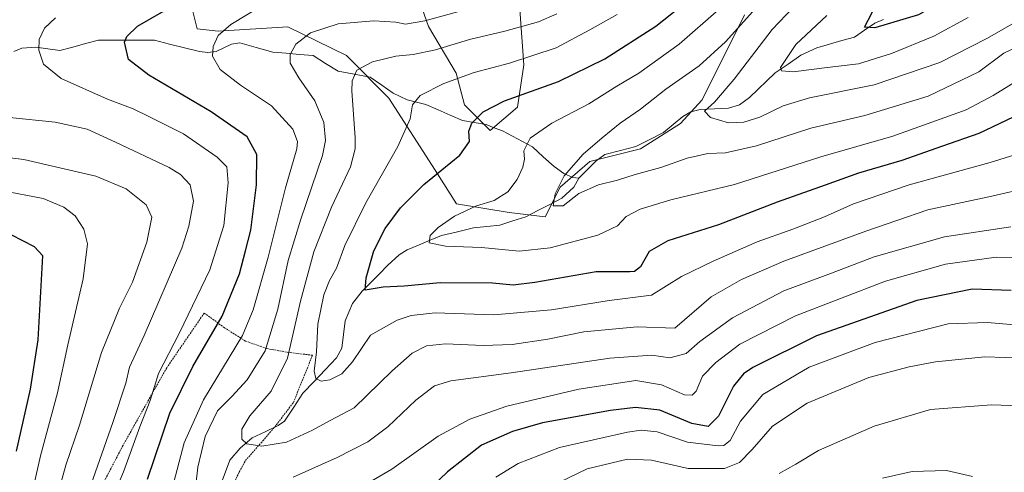
# Model space of a CAD drawing. Units: metres. Extents: x 620361 to 623793, y 4771135 to 4773509.
# Drawn here: x 620939 to 621224, y 4771498 to 4771629 of the extents above; entities that cross this region are included whole.
import ezdxf

# ---------------------------------------------------------------- set-up
doc = ezdxf.new("R2010")
doc.units = ezdxf.units.M
doc.header["$MEASUREMENT"] = 0
doc.linetypes.add('TRAZOS', pattern=[0.75, 0.5, -0.25])
for name, color, linetype, lineweight in [('Alambrada', 19, 'TRAZOS', 0), ('Arbolado forestal CxS', 92, 'Continuous', 0), ('Corriente natural lineal', 142, 'Continuous', 13), ('Curva de nivel maestra', 36, 'Continuous', 30), ('Curva de nivel normal', 36, 'Continuous', 0), ('Pastizal CxS', 92, 'Continuous', 0)]:
    doc.layers.add(name, color=color, linetype=linetype, lineweight=lineweight)

# ---------------------------------------------------------------- blocks, each defined once
blk = doc.blocks.new('*U150')
at = {"layer": 'Arbolado forestal CxS', "color": 92, "linetype": 'Continuous', "lineweight": 0}
blk.add_polyline3d([(620988.6991, 4771633.4505, 547.4979), (620990.5339, 4771626.1051, 545.5592), (620996.6519, 4771625.4913, 544.2635), (621016.8419, 4771626.7165, 540.1171), (621033.7473, 4771618.4053, 535.0969), (621045.9827, 4771606.1623, 531.0849), (621059.4427, 4771585.3479, 523.6661), (621065.5601, 4771575.5537, 519.271), (621080.8555, 4771573.1045, 517.0244), (621091.2565, 4771571.8803, 517.4047), (621095.5397, 4771580.4509, 515.2746), (621104.1049, 4771587.7959, 514.3045), (621118.7889, 4771591.4691, 513.7202), (621130.4129, 4771598.8147, 512.8675), (621136.5319, 4771605.5489, 510.2812), (621148.8613, 4771630.1477, 512.5492)], dxfattribs=at)
blk = doc.blocks.new('*U172')
at = {"layer": 'Curva de nivel normal', "color": 36, "linetype": 'Continuous', "lineweight": 0}
for points in [[(621228.7, 4771517.21, 565), (621220.33, 4771517.48, 565), (621202.69, 4771516.21, 565), (621186.38, 4771511.35, 565), (621170.29, 4771504.34, 565), (621163.74, 4771500.43, 565), (621158.95, 4771497.67, 565)], [(620948.89, 4771486.78, 565), (620952.62, 4771500.13, 565), (620956.51, 4771511.68, 565), (620962.94, 4771532.64, 565), (620968.13, 4771545.45, 565), (620971.89, 4771552.98, 565), (620976.03, 4771564.52, 565), (620977.49, 4771571.76, 565), (620975.78, 4771575.26, 565), (620970.03, 4771579.96, 565), (620961.29, 4771583.61, 565), (620940.45, 4771588.37, 565), (620922.16, 4771590.64, 565)]]:
    blk.add_polyline3d(points, dxfattribs=at)
blk = doc.blocks.new('*U186')
at = {"layer": 'Curva de nivel normal', "color": 36, "linetype": 'Continuous', "lineweight": 0}
blk.add_polyline3d([(621231.35, 4771580.29, 535), (621220.44, 4771577.83, 535), (621201.88, 4771573.83, 535), (621184.02, 4771567.68, 535), (621160.28, 4771559.02, 535), (621148.04, 4771553.78, 535), (621139.23, 4771548.77, 535), (621128.69, 4771539.67, 535), (621117.86, 4771540.04, 535), (621102.38, 4771538.58, 535), (621092.03, 4771536.48, 535), (621081.67, 4771534.93, 535), (621073.26, 4771534.62, 535), (621062.39, 4771535.18, 535), (621056.9, 4771534.57, 535), (621052.74, 4771532.41, 535), (621047.02, 4771527.37, 535), (621036.02, 4771516.68, 535), (621029.02, 4771512.97, 535), (621023.96, 4771510.2, 535), (621016.42, 4771506.7, 535), (621009.25, 4771505.58, 535), (621004.98, 4771506.27, 535), (621003.5, 4771507.57, 535), (621003.54, 4771510.45, 535), (621005.79, 4771514.32, 535), (621012.02, 4771521.52, 535), (621016.66, 4771531, 535), (621020.47, 4771547.49, 535), (621024.31, 4771561.75, 535), (621029.46, 4771574.6, 535), (621034.89, 4771586.28, 535), (621036.31, 4771591.5, 535), (621036.31, 4771594.71, 535), (621035.3, 4771608.18, 535), (621035.42, 4771611.14, 535), (621036.76, 4771614.21, 535), (621041.29, 4771616.62, 535), (621048.02, 4771618.25, 535), (621053.02, 4771618.73, 535), (621059.5, 4771620.06, 535), (621069.36, 4771623.05, 535), (621079.6, 4771625.44, 535), (621089.31, 4771628.18, 535), (621094.65, 4771630.5, 535)], dxfattribs=at)
blk = doc.blocks.new('*U189')
at = {"layer": 'Curva de nivel normal', "color": 36, "linetype": 'Continuous', "lineweight": 0}
blk.add_polyline3d([(621213.59, 4771629.4, 505), (621203.66, 4771624.03, 505), (621191.43, 4771618.98, 505), (621181.81, 4771616.01, 505), (621172.76, 4771614.94, 505), (621162.92, 4771613.76, 505), (621159.58, 4771613.99, 505), (621159.29, 4771614.94, 505), (621163.72, 4771621.6, 505), (621172.71, 4771629.97, 505)], dxfattribs=at)
blk = doc.blocks.new('*U203')
at = {"layer": 'Curva de nivel normal', "color": 36, "linetype": 'Continuous', "lineweight": 0}
blk.add_polyline3d([(621234.76, 4771632.37, 510), (621219.18, 4771623.42, 510), (621205.36, 4771616.46, 510), (621186.36, 4771610.01, 510), (621167.69, 4771606.2, 510), (621160.02, 4771603.94, 510), (621153.36, 4771600.68, 510), (621148.69, 4771599.21, 510), (621144.3, 4771599.01, 510), (621139.07, 4771600.5, 510), (621137.34, 4771602.36, 510), (621140.18, 4771605, 510), (621145.91, 4771611.63, 510), (621156.86, 4771625.95, 510), (621169.03, 4771638.77, 510)], dxfattribs=at)
blk = doc.blocks.new('*U204')
at = {"layer": 'Curva de nivel normal', "color": 36, "linetype": 'Continuous', "lineweight": 0}
for points in [[(621231.69, 4771559.98, 545), (621221.68, 4771560.14, 545), (621206.97, 4771558.16, 545), (621189.66, 4771553.21, 545), (621163.64, 4771543.21, 545), (621147.57, 4771535.04, 545), (621140.55, 4771529.78, 545), (621136.69, 4771525.83, 545), (621134.87, 4771521.46, 545), (621133.78, 4771520.3, 545), (621131.5, 4771520.44, 545), (621124.92, 4771523.31, 545), (621117.43, 4771524.54, 545), (621100.97, 4771522.02, 545), (621080.15, 4771517.18, 545), (621069.43, 4771513.34, 545), (621060.25, 4771508.48, 545), (621046.85, 4771498.93, 545), (621034.61, 4771491.86, 545)], [(620983.38, 4771493.34, 545), (620986.79, 4771506.57, 545), (620992.42, 4771518.95, 545), (621003.73, 4771537.59, 545), (621006.77, 4771544.98, 545), (621011.14, 4771560.2, 545), (621016.14, 4771580.26, 545), (621019.44, 4771591.46, 545), (621019.61, 4771593.57, 545), (621018.22, 4771597.14, 545), (621012.03, 4771603.9, 545), (621003.13, 4771609.9, 545), (620997.24, 4771614.41, 545), (620995.06, 4771618.23, 545), (620995.21, 4771621.05, 545), (620996.69, 4771624.18, 545), (621000.34, 4771627.37, 545), (621010.02, 4771633.28, 545)]]:
    blk.add_polyline3d(points, dxfattribs=at)
blk = doc.blocks.new('*U205')
at = {"layer": 'Curva de nivel normal', "color": 36, "linetype": 'Continuous', "lineweight": 0}
for points in [[(621214.81, 4771496.81, 570), (621207.27, 4771498.6, 570), (621197.42, 4771498.28, 570), (621188.81, 4771496.3, 570)], [(620941.2, 4771484.86, 570), (620945.25, 4771502.78, 570), (620950.16, 4771521.01, 570), (620953.18, 4771534.9, 570), (620957.64, 4771553.93, 570), (620958.84, 4771564.04, 570), (620957.82, 4771568.25, 570), (620955.27, 4771572.1, 570), (620952.04, 4771574.59, 570), (620946, 4771577.12, 570), (620933.96, 4771579.47, 570)]]:
    blk.add_polyline3d(points, dxfattribs=at)
blk = doc.blocks.new('*U207')
at = {"layer": 'Curva de nivel normal', "color": 36, "linetype": 'Continuous', "lineweight": 0}
for points in [[(620949.62, 4771629.35, 555), (620946.45, 4771626.33, 555), (620944.92, 4771623.03, 555), (620944.74, 4771619.98, 555), (620946.14, 4771615.99, 555), (620951.24, 4771611.8, 555), (620964.69, 4771605.79, 555), (620972.02, 4771603.03, 555), (620976.36, 4771600.9, 555), (620986.59, 4771595.8, 555), (620996.4, 4771589.11, 555), (620999.16, 4771586.3, 555), (620999.59, 4771581.67, 555), (620998.32, 4771569.37, 555), (620994.2, 4771556.48, 555), (620985.48, 4771538.29, 555), (620979.43, 4771526.59, 555), (620976.94, 4771518.81, 555), (620974.04, 4771511.2, 555), (620969.23, 4771498.14, 555), (620963, 4771483.32, 555)], [(621076.95, 4771496.61, 555), (621083.4, 4771500.6, 555), (621095.37, 4771505.18, 555), (621115.02, 4771509.66, 555), (621118.97, 4771510.25, 555), (621123.63, 4771509.76, 555), (621132.44, 4771506.74, 555), (621141.29, 4771505.67, 555), (621142.95, 4771505.82, 555), (621144.78, 4771507.21, 555), (621147.72, 4771512.83, 555), (621154.16, 4771520.55, 555), (621167.55, 4771528.45, 555), (621186.7, 4771535.56, 555), (621207.77, 4771540.94, 555), (621219.11, 4771541.28, 555), (621227.08, 4771540.64, 555)]]:
    blk.add_polyline3d(points, dxfattribs=at)
blk = doc.blocks.new('*U220')
at = {"layer": 'Curva de nivel normal', "color": 36, "linetype": 'Continuous', "lineweight": 0}
blk.add_polyline3d([(621112.02, 4771630.34, 530), (621104.15, 4771625.84, 530), (621094.4, 4771620.7, 530), (621080.96, 4771616.2, 530), (621070.72, 4771613.49, 530), (621061.89, 4771610.38, 530), (621055.06, 4771606.86, 530), (621052.82, 4771604.18, 530), (621052.17, 4771600.11, 530), (621048.6, 4771592.18, 530), (621039.34, 4771575.86, 530), (621033.27, 4771563.53, 530), (621030.88, 4771557.01, 530), (621028.87, 4771553.44, 530), (621027.26, 4771549.34, 530), (621025.48, 4771540.86, 530), (621025.1, 4771532.86, 530), (621024.39, 4771527.28, 530), (621024.87, 4771525.16, 530), (621026.48, 4771524.4, 530), (621028.9, 4771524.73, 530), (621032.45, 4771526.51, 530), (621035.53, 4771529.92, 530), (621040.69, 4771537.69, 530), (621048.4, 4771541.95, 530), (621052.44, 4771543.34, 530), (621059.45, 4771544.06, 530), (621076.36, 4771543.54, 530), (621093.02, 4771545.01, 530), (621109.69, 4771547.7, 530), (621122.02, 4771549.24, 530), (621130.69, 4771554.62, 530), (621139.82, 4771559.03, 530), (621152.53, 4771564.61, 530), (621162.82, 4771568.3, 530), (621172.02, 4771571.87, 530), (621180.36, 4771575.57, 530), (621196.51, 4771581.07, 530), (621219.96, 4771587.57, 530), (621238.51, 4771593.35, 530)], dxfattribs=at)
blk = doc.blocks.new('*U222')
at = {"layer": 'Curva de nivel normal', "color": 36, "linetype": 'Continuous', "lineweight": 0}
blk.add_polyline3d([(621153.05, 4771633.04, 515), (621143.36, 4771622.37, 515), (621135.81, 4771615.45, 515), (621126.16, 4771608.72, 515), (621118.81, 4771602.91, 515), (621112.9, 4771598.88, 515), (621107.75, 4771594.62, 515), (621102.22, 4771589.92, 515), (621096.69, 4771583.72, 515), (621094.08, 4771578.52, 515), (621093.54, 4771575.02, 515), (621096.48, 4771575, 515), (621100.96, 4771578.55, 515), (621106.64, 4771581.12, 515), (621112.15, 4771582.4, 515), (621117.3, 4771584.09, 515), (621124.69, 4771586.08, 515), (621132.34, 4771588.83, 515), (621138.31, 4771590.18, 515), (621143.34, 4771590.37, 515), (621152.36, 4771592.35, 515), (621168.02, 4771597.47, 515), (621183.69, 4771601.09, 515), (621202.02, 4771606.66, 515), (621216.69, 4771613.75, 515), (621223.86, 4771619.13, 515), (621239.2, 4771626.46, 515)], dxfattribs=at)
blk = doc.blocks.new('*U232')
at = {"layer": 'Curva de nivel normal', "color": 36, "linetype": 'Continuous', "lineweight": 0}
blk.add_polyline3d([(621141.47, 4771631.74, 520), (621130.02, 4771621.69, 520), (621118.36, 4771613.39, 520), (621111.99, 4771609.6, 520), (621103.81, 4771604.48, 520), (621093.2, 4771598.86, 520), (621086.93, 4771594.54, 520), (621085.09, 4771590.9, 520), (621085.21, 4771588.54, 520), (621084.78, 4771586.2, 520), (621083.1, 4771582.59, 520), (621080.45, 4771579.04, 520), (621076.52, 4771576.53, 520), (621071.34, 4771575.05, 520), (621065.03, 4771572.07, 520), (621060.28, 4771568.79, 520), (621057.98, 4771566.47, 520), (621057.65, 4771564.37, 520), (621062.4, 4771563.32, 520), (621072.78, 4771562.98, 520), (621083.69, 4771561.91, 520), (621092.69, 4771562.93, 520), (621106.46, 4771566.53, 520), (621112.1, 4771569.28, 520), (621114.69, 4771571.95, 520), (621118.72, 4771574.02, 520), (621127.61, 4771576.71, 520), (621145.94, 4771581.15, 520), (621170.99, 4771589.16, 520), (621191.74, 4771595.17, 520), (621212.98, 4771602.79, 520), (621220.78, 4771606.86, 520), (621229.84, 4771612.44, 520)], dxfattribs=at)
blk = doc.blocks.new('*U234')
at = {"layer": 'Curva de nivel normal', "color": 36, "linetype": 'Continuous', "lineweight": 0}
for points in [[(621230.16, 4771531.04, 560), (621218.42, 4771531.39, 560), (621204.08, 4771529.96, 560), (621196.47, 4771528.46, 560), (621184.83, 4771525.46, 560), (621167.02, 4771517.98, 560), (621157.02, 4771511.38, 560), (621151.14, 4771504.64, 560), (621147.48, 4771500.82, 560), (621143.12, 4771499.12, 560), (621132.62, 4771499.14, 560), (621122.01, 4771501.56, 560), (621115.02, 4771501.79, 560), (621103.36, 4771499.08, 560), (621092.76, 4771493.96, 560)], [(620955.36, 4771481.68, 560), (620966.18, 4771512.43, 560), (620969.93, 4771523.8, 560), (620970.99, 4771528.43, 560), (620975.27, 4771537.53, 560), (620986.11, 4771562.74, 560), (620988.21, 4771569.1, 560), (620989.52, 4771576.41, 560), (620988.58, 4771581.09, 560), (620985.76, 4771584.07, 560), (620982.51, 4771586.11, 560), (620966.91, 4771593.45, 560), (620958.76, 4771597.16, 560), (620949.47, 4771599.15, 560), (620936.26, 4771600.54, 560)]]:
    blk.add_polyline3d(points, dxfattribs=at)
blk = doc.blocks.new('*U239')
at = {"layer": 'Curva de nivel maestra', "color": 36, "linetype": 'Continuous', "lineweight": 30}
blk.add_polyline3d([(620938.35, 4771504.17, 575), (620942.36, 4771522.02, 575), (620944.59, 4771536.32, 575), (620945.91, 4771560.53, 575), (620943.51, 4771563.16, 575), (620933.27, 4771568.37, 575)], dxfattribs=at)
blk = doc.blocks.new('*U241')
at = {"layer": 'Curva de nivel maestra', "color": 36, "linetype": 'Continuous', "lineweight": 30}
blk.add_polyline3d([(621224.77, 4771644.79, 500), (621211.29, 4771637.17, 500), (621199.18, 4771630.17, 500), (621186.53, 4771626.44, 500), (621183.62, 4771626.61, 500), (621184.66, 4771628.7, 500), (621187.97, 4771635.14, 500), (621191.74, 4771646.25, 500), (621195.79, 4771654.37, 500), (621200.89, 4771667.27, 500), (621207.98, 4771690.14, 500), (621212.39, 4771707, 500), (621213.88, 4771720.81, 500), (621213.71, 4771748.77, 500), (621212.64, 4771767.58, 500), (621212.56, 4771784.82, 500), (621210.77, 4771796.62, 500), (621206.46, 4771812.65, 500), (621203.19, 4771832.15, 500), (621202.41, 4771849.88, 500), (621203.11, 4771863.21, 500), (621202.37, 4771870.69, 500), (621202.18, 4771879.1, 500), (621204.1, 4771893.52, 500)], dxfattribs=at)
blk = doc.blocks.new('*U245')
at = {"layer": 'Curva de nivel maestra', "color": 36, "linetype": 'Continuous', "lineweight": 30}
blk.add_polyline3d([(621238.69, 4771606.42, 525), (621216.68, 4771595.89, 525), (621206.12, 4771592.25, 525), (621194.36, 4771588.16, 525), (621181.81, 4771584.48, 525), (621172.18, 4771580.98, 525), (621158.3, 4771576.07, 525), (621141.36, 4771569.56, 525), (621126.68, 4771564.95, 525), (621121.27, 4771561.86, 525), (621118.82, 4771557.36, 525), (621117.1, 4771556.02, 525), (621115.71, 4771555.94, 525), (621106.02, 4771555.92, 525), (621088.26, 4771552.85, 525), (621081.98, 4771552.11, 525), (621076.01, 4771552.69, 525), (621060.84, 4771552.73, 525), (621050.42, 4771551.83, 525), (621044.36, 4771551.49, 525), (621039.2, 4771550.61, 525), (621039.5, 4771554.21, 525), (621041.66, 4771561.97, 525), (621044.92, 4771568.46, 525), (621049.42, 4771574.47, 525), (621056.12, 4771581.14, 525), (621066.5, 4771589.7, 525), (621069.3, 4771593.57, 525), (621069.16, 4771596.54, 525), (621070.01, 4771598.92, 525), (621073.26, 4771602.22, 525), (621079.47, 4771605.36, 525), (621095.13, 4771610.89, 525), (621108.45, 4771617.47, 525), (621123.2, 4771626.94, 525), (621132.98, 4771634.69, 525)], dxfattribs=at)
blk = doc.blocks.new('*U249')
at = {"layer": 'Curva de nivel maestra', "color": 36, "linetype": 'Continuous', "lineweight": 30}
for points in [[(621226.02, 4771550.51, 550), (621214.69, 4771550.92, 550), (621198.69, 4771547.67, 550), (621169.69, 4771537.47, 550), (621151.28, 4771528.32, 550), (621148.61, 4771526.53, 550), (621145.72, 4771522.95, 550), (621141.38, 4771514.25, 550), (621138.38, 4771511.23, 550), (621133.69, 4771512.18, 550), (621124.36, 4771516.02, 550), (621117.35, 4771516.71, 550), (621110.1, 4771515.92, 550), (621090.48, 4771512.32, 550), (621081.77, 4771509.81, 550), (621072.8, 4771505.91, 550), (621063.01, 4771498.2, 550), (621054.03, 4771489.61, 550)], [(620976.26, 4771496.02, 550), (620982.69, 4771515.08, 550), (620989.36, 4771528.62, 550), (620997.81, 4771543.18, 550), (621002.82, 4771555.36, 550), (621004.59, 4771561.98, 550), (621006.09, 4771568.02, 550), (621007.78, 4771581.08, 550), (621007.8, 4771589.86, 550), (621005, 4771594.94, 550), (620994.63, 4771602.22, 550), (620976.61, 4771612.79, 550), (620970.76, 4771617.3, 550), (620969.55, 4771622.3, 550), (620970.21, 4771623.97, 550), (620973.32, 4771626.95, 550), (620980.4, 4771630.93, 550), (620985.2659, 4771633.6459, 550)]]:
    blk.add_polyline3d(points, dxfattribs=at)

msp = doc.modelspace()

# ---------------------------------------------------------------- linework, layer by layer
at = {"layer": 'Alambrada', "color": 19, "linetype": 'TRAZOS', "lineweight": 0}
msp.add_polyline3d([(620977.89, 4771460.82, 545.08), (620981.18, 4771461.55, 544.4), (620991.02, 4771464.55, 541.47), (620991.3, 4771465.6, 541.22), (620994.3, 4771477.83, 539.23), (620994.98, 4771482.1, 538.27), (621002.76, 4771498.14, 536.57), (621004.55, 4771501.42, 536.2), (621009.59, 4771507.16, 534.09), (621013.01, 4771511.14, 532.75), (621018.42, 4771518.23, 531.99), (621023.94, 4771531.86, 530.52), (621017.14, 4771532.65, 535.27), (621010.73, 4771533.77, 539.7), (621004.52, 4771535.96, 544.45), (620998.48, 4771539.79, 548.93), (620992.62, 4771544.05, 552.75), (620981.76, 4771528.21, 553.57), (620969.14, 4771505.83, 556.48), (620960.3, 4771488.93, 557.87), (620954.05, 4771475.4, 558.91), (620951.03, 4771463.92, 558.76), (620960.42, 4771461.6, 551.47), (620977.89, 4771460.82, 545.08)], dxfattribs=at)
at = {"layer": 'Arbolado forestal CxS', "color": 92, "linetype": 'Continuous', "lineweight": 0}
for points in [[(621083.86, 4771631.72, 535.36), (621085.08, 4771615.79, 526.99), (621083.24, 4771603.55, 521.57), (621075.28, 4771596.81, 522.23), (621075.28, 4771596.81, 522.23), (621067.94, 4771604.16, 525.05), (621065.49, 4771613.34, 528.57), (621057.53, 4771626.82, 536.26), (621050.8, 4771645.81, 547.22)], [(621050.8, 4771645.81, 547.22), (621057.53, 4771626.82, 536.26), (621065.49, 4771613.34, 528.57), (621067.94, 4771604.16, 525.05), (621075.28, 4771596.81, 522.23), (621083.24, 4771603.55, 521.57), (621085.08, 4771615.79, 526.99), (621083.86, 4771631.72, 535.36)], [(620988.7, 4771633.45, 547.5), (620990.53, 4771626.11, 545.56), (620996.65, 4771625.49, 544.26), (621016.84, 4771626.72, 540.12), (621033.75, 4771618.41, 535.1), (621045.98, 4771606.16, 531.08), (621059.44, 4771585.35, 523.67), (621065.56, 4771575.55, 519.27), (621080.86, 4771573.1, 517.02), (621091.26, 4771571.88, 517.4), (621095.54, 4771580.45, 515.27), (621104.1, 4771587.8, 514.3), (621118.79, 4771591.47, 513.72), (621130.41, 4771598.81, 512.87), (621136.53, 4771605.55, 510.28), (621148.86, 4771630.15, 512.55)]]:
    msp.add_polyline3d(points, dxfattribs=at)
at = {"layer": 'Corriente natural lineal', "color": 142, "linetype": 'Continuous', "lineweight": 13}
for points in [[(621101, 4771583, 514.29), (621103.51, 4771585.51, 514.05), (621106.01, 4771588.01, 513.51), (621108.53, 4771589.86, 513.57), (621113, 4771590.99, 512.99), (621117.48, 4771592.12, 512.25), (621121.47, 4771594.14, 511.99), (621125.46, 4771596.16, 511.68), (621128.27, 4771598.49, 511.32), (621131.07, 4771600.82, 511.28), (621133.33, 4771602.2, 511.18), (621136.08, 4771602.82, 511.18), (621140.17, 4771603, 510.02), (621144.25, 4771603.19, 508.57), (621147.47, 4771604.15, 507.66), (621150.33, 4771606.33, 507.02), (621152.81, 4771608.71, 506.27), (621155.28, 4771611.08, 506.26), (621157.76, 4771613.45, 505.58), (621161.48, 4771615.99, 504.53), (621165.2, 4771618.52, 503.82), (621167.5, 4771619.59, 503.75), (621169.81, 4771620.66, 503.22), (621173.43, 4771621.7, 502.06), (621177.05, 4771622.75, 500.98), (621180.68, 4771623.79, 500.37), (621183.63, 4771625.79, 500.36), (621186.57, 4771627.79, 500.02), (621189.08, 4771628.83, 499.63)], [(620937.52, 4771619.59, 556.35), (620939.87, 4771620.54, 555.98), (620943.94, 4771620.82, 555.1), (620947.39, 4771620.37, 554.23), (620950.84, 4771619.91, 553.44), (620954.58, 4771620.89, 552.81), (620958.31, 4771621.88, 552.18), (620962.05, 4771622.86, 551.48), (620966.1, 4771622.86, 550.68), (620970.16, 4771622.85, 549.87), (620974.21, 4771622.84, 549), (620978.27, 4771622.84, 548.22), (620982.6, 4771621.76, 547.41), (620986.93, 4771620.68, 546.53), (620991.26, 4771619.6, 545.71), (620993.69, 4771619.34, 545.22), (620996.11, 4771619.64, 544.75), (621000.46, 4771621.69, 543.88), (621002.87, 4771622.06, 543.3), (621007.67, 4771620.74, 542.14), (621012.48, 4771619.42, 541.08), (621016.34, 4771619.08, 540.06), (621020.21, 4771618.74, 539.32), (621024.08, 4771618.4, 538.44), (621027.72, 4771616.14, 537.27), (621031.36, 4771613.88, 536.21), (621036.01, 4771613.02, 534.73), (621040.66, 4771612.17, 533.72), (621043.95, 4771609.87, 532.83), (621047.24, 4771607.58, 531.72), (621051.27, 4771605.64, 530.4), (621053.99, 4771604.98, 529.54), (621056.72, 4771604.32, 528.63), (621060.24, 4771602.78, 527.69), (621063.76, 4771601.23, 526.82), (621067.28, 4771599.68, 525.8), (621070.71, 4771599.1, 524.45), (621074.13, 4771598.52, 523.27), (621076.5, 4771597.59, 522.6), (621078.86, 4771596.65, 522.06), (621083.2, 4771594.34, 520.71), (621087.54, 4771592.03, 519.37), (621090.69, 4771589.21, 517.57), (621093.83, 4771586.38, 516.22), (621096.66, 4771584.33, 515.05), (621099.23, 4771583.19, 514.48), (621101, 4771583, 514.29)], [(620997.52, 4771494.8, 536.09), (620998.79, 4771498.17, 536.01), (621000.06, 4771501.54, 535.98), (621002.97, 4771505.03, 535.44), (621006.45, 4771508, 534.07), (621010.24, 4771509.75, 533.23), (621014.04, 4771511.51, 532.65), (621015.84, 4771512.78, 532.36), (621018.51, 4771516.84, 532.16), (621021.18, 4771520.89, 531.37), (621024.4, 4771524.28, 530.37), (621027.62, 4771527.67, 529.34), (621030.84, 4771531.06, 527.92), (621032.42, 4771533.91, 527.28), (621032.92, 4771537.87, 526.87), (621033.42, 4771541.83, 526.08), (621034.45, 4771544.32, 525.83), (621035.49, 4771546.8, 525.56), (621038.3, 4771550.36, 525.35), (621040.74, 4771552.82, 524.78), (621043.18, 4771555.28, 524.06), (621045.62, 4771557.74, 523.3), (621049.04, 4771560.87, 522.36), (621051.27, 4771562.35, 521.62), (621054.59, 4771563.7, 520.6), (621057.92, 4771565.06, 520.06), (621061.24, 4771566.41, 519.57), (621065.86, 4771567.53, 518.72), (621070.48, 4771568.65, 518.32), (621074.31, 4771569.05, 517.91), (621078.15, 4771569.45, 517.38), (621081.88, 4771570.65, 516.99), (621085.6, 4771571.85, 516.35), (621089.07, 4771573.64, 515.57), (621092.53, 4771575.42, 515.25), (621096, 4771577.21, 514.67), (621099.48, 4771580.39, 514.73), (621101, 4771583, 514.29)]]:
    msp.add_polyline3d(points, dxfattribs=at)
at = {"layer": 'Curva de nivel normal', "color": 36, "linetype": 'Continuous', "lineweight": 0}
for points in [[(620990.02, 4771492.59, 540), (620990.74, 4771499.52, 540), (620992.9, 4771508.35, 540), (620996.42, 4771515.78, 540), (621000.62, 4771519.96, 540), (621005.03, 4771524.79, 540), (621010.25, 4771533.12, 540), (621013.87, 4771545.2, 540), (621016.9, 4771559.2, 540), (621020.53, 4771571.18, 540), (621026.85, 4771589.58, 540), (621027.67, 4771593.85, 540), (621027.25, 4771599.09, 540), (621024.64, 4771605.37, 540), (621019.94, 4771611.96, 540), (621017.5, 4771616.2, 540), (621017.44, 4771618.72, 540), (621019.11, 4771621.7, 540), (621023.36, 4771625.01, 540), (621031.36, 4771627.64, 540), (621041.69, 4771628.51, 540), (621048.02, 4771628.06, 540), (621050.86, 4771627.46, 540), (621056.38, 4771628.46, 540), (621072.2, 4771632.79, 540)], [(621225.87, 4771568.91, 540), (621206.69, 4771566.09, 540), (621186.36, 4771560.26, 540), (621174.02, 4771555.56, 540), (621160.29, 4771550.47, 540), (621145.42, 4771542.7, 540), (621135.96, 4771535.78, 540), (621132.02, 4771532.37, 540), (621127.28, 4771531.1, 540), (621122.03, 4771531.87, 540), (621109.92, 4771531.03, 540), (621081.39, 4771526.78, 540), (621063.94, 4771524.46, 540), (621059.26, 4771523.01, 540), (621053.83, 4771518.87, 540), (621045.69, 4771511.21, 540), (621039.92, 4771506.8, 540), (621031.04, 4771502.28, 540), (621018.32, 4771496.67, 540)]]:
    msp.add_polyline3d(points, dxfattribs=at)
at = {"layer": 'Pastizal CxS', "color": 92, "linetype": 'Continuous', "lineweight": 0}
for points in [[(621050.8, 4771645.81, 547.22), (621057.53, 4771626.82, 536.26), (621065.49, 4771613.34, 528.57), (621067.94, 4771604.16, 525.05), (621075.28, 4771596.81, 522.23), (621083.24, 4771603.55, 521.57), (621085.08, 4771615.79, 526.99), (621083.86, 4771631.72, 535.36)], [(621050.8, 4771645.81, 547.22), (621057.53, 4771626.82, 536.26), (621065.49, 4771613.34, 528.57), (621067.94, 4771604.16, 525.05), (621075.28, 4771596.81, 522.23), (621083.24, 4771603.55, 521.57), (621085.08, 4771615.79, 526.99), (621083.86, 4771631.72, 535.36)], [(621148.86, 4771630.15, 512.55), (621136.53, 4771605.55, 510.28), (621130.41, 4771598.81, 512.87), (621118.79, 4771591.47, 513.72), (621104.1, 4771587.8, 514.3), (621095.54, 4771580.45, 515.27), (621091.26, 4771571.88, 517.4), (621091.26, 4771571.88, 517.4), (621080.86, 4771573.1, 517.02), (621065.56, 4771575.55, 519.27), (621059.44, 4771585.35, 523.67), (621045.98, 4771606.16, 531.08), (621033.75, 4771618.41, 535.1), (621016.84, 4771626.72, 540.12), (620996.65, 4771625.49, 544.26), (620990.53, 4771626.11, 545.56), (620988.7, 4771633.45, 547.5)], [(620988.7, 4771633.45, 547.5), (620990.53, 4771626.11, 545.56), (620996.65, 4771625.49, 544.26), (621016.84, 4771626.72, 540.12), (621033.75, 4771618.41, 535.1), (621045.98, 4771606.16, 531.08), (621059.44, 4771585.35, 523.67), (621065.56, 4771575.55, 519.27), (621080.86, 4771573.1, 517.02), (621091.26, 4771571.88, 517.4), (621095.54, 4771580.45, 515.27), (621104.1, 4771587.8, 514.3), (621118.79, 4771591.47, 513.72), (621130.41, 4771598.81, 512.87), (621136.53, 4771605.55, 510.28), (621148.86, 4771630.15, 512.55)]]:
    msp.add_polyline3d(points, dxfattribs=at)

# ---------------------------------------------------------------- block references
at = {"layer": 'Arbolado forestal CxS', "color": 92, "linetype": 'Continuous', "lineweight": 0}
msp.add_blockref('*U150', (0, 0), dxfattribs=at)
at = {"layer": 'Curva de nivel maestra', "color": 36, "linetype": 'Continuous', "lineweight": 30}
for name in ['*U239', '*U241', '*U245', '*U249']:
    msp.add_blockref(name, (0, 0), dxfattribs=at)
at = {"layer": 'Curva de nivel normal', "color": 36, "linetype": 'Continuous', "lineweight": 0}
for name in ['*U205', '*U203', '*U222', '*U232', '*U220', '*U204', '*U207', '*U189', '*U234', '*U186', '*U172']:
    msp.add_blockref(name, (0, 0), dxfattribs=at)

doc.saveas('drawing.dxf')
